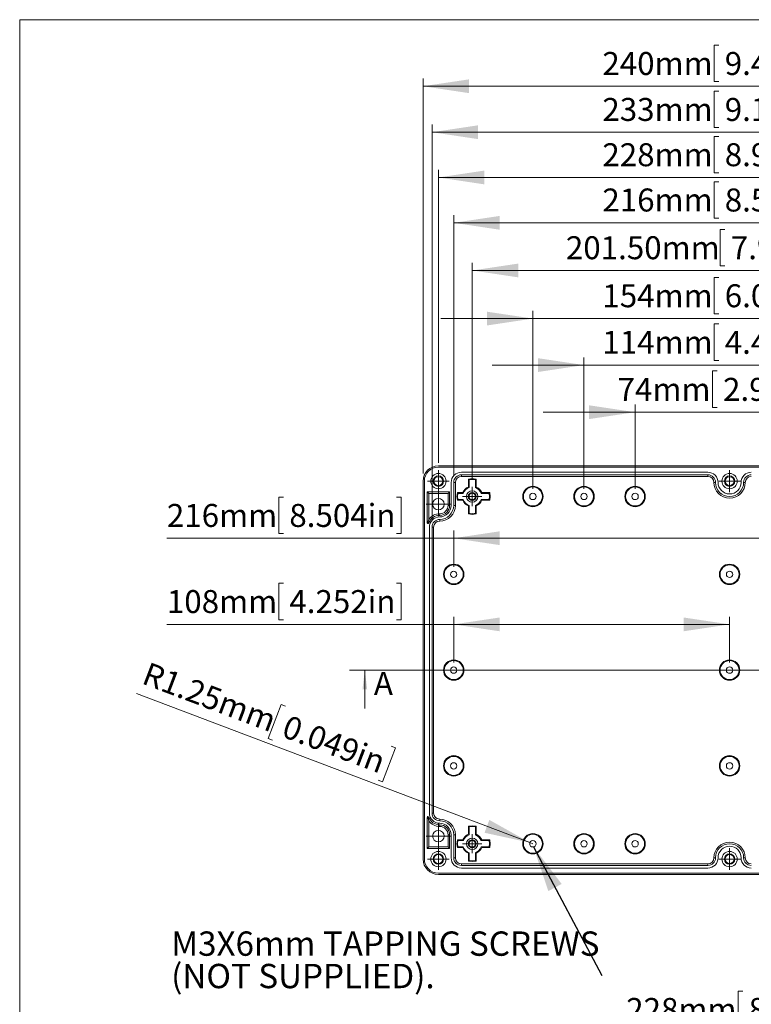
# Model space of a CAD drawing. Units: millimetres. Extents: x 5 to 847, y 3 to 276.
# Drawn here: x 5 to 100, y 148 to 276 of the extents above; entities that cross this region are included whole.
import ezdxf

# ---------------------------------------------------------------- set-up
doc = ezdxf.new("R2010")
doc.units = ezdxf.units.MM
doc.styles.add('SLDTEXTSTYLE1', font='TXT', dxfattribs={"width": 0.75})
doc.dimstyles.new('SLDDIMSTYLE0', dxfattribs={"dimtxt": 3, "dimasz": 6, "dimexe": 0, "dimexo": 0.0625, "dimgap": 0.75, "dimtad": 1, "dimlfac": 3, "dimrnd": 1e-09, "dimzin": 12, "dimdsep": 46, "dimtxsty": 'SLDTEXTSTYLE1', "dimsah": 1, "dimcen": 0.09, "dimadec": 0, "dimazin": 3, "dimtfac": 1, "dimtofl": 0, "dimtmove": 0, "dimatfit": 3, "dimfxl": 1, "dimfrac": 2, "dimtolj": 1, "dimtzin": 12, "dimarcsym": 0})
doc.dimstyles.new('SLDDIMSTYLE1', dxfattribs={"dimtxt": 3, "dimasz": 6, "dimexe": 0, "dimexo": 0.0625, "dimgap": 0.75, "dimtad": 1, "dimlfac": 3, "dimrnd": 1e-09, "dimzin": 4, "dimdsep": 46, "dimtxsty": 'SLDTEXTSTYLE1', "dimsah": 1, "dimcen": 0.09, "dimadec": 0, "dimazin": 1, "dimtfac": 1, "dimtofl": 0, "dimtmove": 0, "dimatfit": 3, "dimfxl": 1, "dimfrac": 2, "dimtolj": 1, "dimtzin": 12, "dimarcsym": 0})
doc.dimstyles.new('SLDDIMSTYLE2', dxfattribs={"dimtxt": 3, "dimasz": 6, "dimexe": 0, "dimexo": 0.0625, "dimgap": 0.75, "dimtad": 1, "dimlfac": 3, "dimrnd": 1e-09, "dimzin": 12, "dimdsep": 46, "dimtxsty": 'SLDTEXTSTYLE1', "dimsah": 1, "dimcen": 0.09, "dimadec": 0, "dimazin": 3, "dimtfac": 1, "dimtmove": 0, "dimatfit": 0, "dimfxl": 1, "dimfrac": 2, "dimtolj": 1, "dimtzin": 12, "dimarcsym": 0})
doc.dimstyles.new('SLDDIMSTYLE4', dxfattribs={"dimtxt": 3, "dimasz": 6, "dimexe": 0, "dimexo": 0.0625, "dimgap": 0.75, "dimtad": 1, "dimlfac": 3, "dimrnd": 1e-09, "dimzin": 12, "dimdsep": 46, "dimtxsty": 'SLDTEXTSTYLE1', "dimsah": 1, "dimcen": 0, "dimadec": 0, "dimazin": 3, "dimtfac": 1, "dimtofl": 0, "dimtmove": 0, "dimatfit": 3, "dimfxl": 1, "dimfrac": 2, "dimtolj": 1, "dimtzin": 12, "dimarcsym": 0})
doc.dimstyles.new('SLDDIMSTYLE5', dxfattribs={"dimtxt": 0.18, "dimasz": 6, "dimexe": 0, "dimexo": 0.0625, "dimgap": 0, "dimtad": 0, "dimtih": 1, "dimtoh": 1, "dimdec": 0, "dimrnd": 1e-09, "dimzin": 0, "dimdsep": 46, "dimtxsty": 'Standard', "dimsah": 1, "dimcen": 0.09, "dimadec": 0, "dimazin": 0, "dimtfac": 6, "dimtdec": 0, "dimtofl": 0, "dimtmove": 0, "dimatfit": 3, "dimfxl": 1, "dimfrac": 2, "dimtolj": 1, "dimtzin": 0, "dimarcsym": 0})

# ---------------------------------------------------------------- blocks, each defined once
blk = doc.blocks.new('_D')
at = {"color": 7, "linetype": 'Continuous', "lineweight": 0}
for p, q in [((96.06, 273.15), (95.45, 273.15)), ((95.45, 273.15), (95.45, 268.39)), ((110.8, 273.15), (111.41, 273.15)), ((111.41, 273.15), (111.41, 268.39)), ((57.45, 217.23), (57.45, 268.78)), ((137.45, 217.23), (137.45, 268.78)), ((57.45, 267.78), (137.45, 267.78)), ((95.45, 268.39), (96.06, 268.39)), ((111.41, 268.39), (110.8, 268.39))]:
    blk.add_line(p, q, dxfattribs=at)
for points in [[(57.45, 267.78), (63.45, 266.88), (63.45, 268.68)], [(137.45, 267.78), (131.45, 268.68), (131.45, 266.88)]]:
    blk.add_solid(points, dxfattribs=at)
at = {"color": 7, "linetype": 'Continuous', "lineweight": 0, "char_height": 3, "attachment_point": 1, "style": 'SLDTEXTSTYLE1'}
for s, insert in [('240mm', (80.85, 272.25)), ('9.449in', (96.82, 272.25))]:
    blk.add_mtext(s, dxfattribs=dict(at, insert=insert))
blk = doc.blocks.new('_D_1')
at = {"color": 7, "linetype": 'Continuous', "lineweight": 0}
for p, q in [((96.06, 267.15), (95.45, 267.15)), ((95.45, 267.15), (95.45, 262.39)), ((110.8, 267.15), (111.41, 267.15)), ((111.41, 267.15), (111.41, 262.39)), ((58.62, 211.23), (58.62, 262.78)), ((95.45, 262.39), (96.06, 262.39)), ((111.41, 262.39), (110.8, 262.39)), ((136.29, 211.23), (136.29, 262.78)), ((58.62, 261.78), (136.29, 261.78))]:
    blk.add_line(p, q, dxfattribs=at)
for points in [[(58.62, 261.78), (64.62, 260.88), (64.62, 262.68)], [(136.29, 261.78), (130.29, 262.68), (130.29, 260.88)]]:
    blk.add_solid(points, dxfattribs=at)
at = {"color": 7, "linetype": 'Continuous', "lineweight": 0, "char_height": 3, "attachment_point": 1, "style": 'SLDTEXTSTYLE1'}
for s, insert in [('233mm', (80.85, 266.25)), ('9.173in', (96.82, 266.25))]:
    blk.add_mtext(s, dxfattribs=dict(at, insert=insert))
blk = doc.blocks.new('_D_2')
at = {"color": 7, "linetype": 'Continuous', "lineweight": 0}
for p, q in [((96.06, 261.24), (95.45, 261.24)), ((95.45, 261.24), (95.45, 256.48)), ((110.8, 261.24), (111.41, 261.24)), ((111.41, 261.24), (111.41, 256.48)), ((59.45, 218.64), (59.45, 256.87)), ((59.45, 255.87), (135.45, 255.87)), ((95.45, 256.48), (96.06, 256.48)), ((111.41, 256.48), (110.8, 256.48)), ((135.45, 218.64), (135.45, 256.87))]:
    blk.add_line(p, q, dxfattribs=at)
for points in [[(59.45, 255.87), (65.45, 254.97), (65.45, 256.77)], [(135.45, 255.87), (129.45, 256.77), (129.45, 254.97)]]:
    blk.add_solid(points, dxfattribs=at)
at = {"color": 7, "linetype": 'Continuous', "lineweight": 0, "char_height": 3, "attachment_point": 1, "style": 'SLDTEXTSTYLE1'}
for s, insert in [('228mm', (80.85, 260.34)), ('8.976in', (96.82, 260.34))]:
    blk.add_mtext(s, dxfattribs=dict(at, insert=insert))
blk = doc.blocks.new('_D_3')
at = {"color": 7, "linetype": 'Continuous', "lineweight": 0}
for p, q in [((96.06, 255.32), (95.45, 255.32)), ((95.45, 255.32), (95.45, 250.56)), ((110.8, 255.32), (111.41, 255.32)), ((111.41, 255.32), (111.41, 250.56)), ((61.45, 217.06), (61.45, 250.95)), ((133.45, 217.06), (133.45, 250.95)), ((61.45, 249.95), (133.45, 249.95)), ((95.45, 250.56), (96.06, 250.56)), ((111.41, 250.56), (110.8, 250.56))]:
    blk.add_line(p, q, dxfattribs=at)
for points in [[(61.45, 249.95), (67.45, 249.05), (67.45, 250.85)], [(133.45, 249.95), (127.45, 250.85), (127.45, 249.05)]]:
    blk.add_solid(points, dxfattribs=at)
at = {"color": 7, "linetype": 'Continuous', "lineweight": 0, "char_height": 3, "attachment_point": 1, "style": 'SLDTEXTSTYLE1'}
for s, insert in [('8.504in', (96.82, 254.43)), ('216mm', (80.85, 254.43))]:
    blk.add_mtext(s, dxfattribs=dict(at, insert=insert))
blk = doc.blocks.new('_D_4')
at = {"color": 7, "linetype": 'Continuous', "lineweight": 0}
for p, q in [((96.85, 249.1), (96.24, 249.1)), ((96.24, 249.1), (96.24, 244.34)), ((111.59, 249.1), (112.2, 249.1)), ((112.2, 249.1), (112.2, 244.34)), ((63.87, 216.48), (63.87, 244.73)), ((96.24, 244.34), (96.85, 244.34)), ((112.2, 244.34), (111.59, 244.34)), ((131.04, 216.48), (131.04, 244.73)), ((63.87, 243.73), (131.04, 243.73))]:
    blk.add_line(p, q, dxfattribs=at)
for points in [[(63.87, 243.73), (69.87, 242.83), (69.87, 244.63)], [(131.04, 243.73), (125.04, 244.63), (125.04, 242.83)]]:
    blk.add_solid(points, dxfattribs=at)
at = {"color": 7, "linetype": 'Continuous', "lineweight": 0, "char_height": 3, "attachment_point": 1, "style": 'SLDTEXTSTYLE1'}
for s, insert in [('201.50mm', (76.09, 248.2)), ('7.933in', (97.61, 248.2))]:
    blk.add_mtext(s, dxfattribs=dict(at, insert=insert))
blk = doc.blocks.new('_D_5')
at = {"color": 7, "linetype": 'Continuous', "lineweight": 0}
for p, q in [((96.06, 242.83), (95.45, 242.83)), ((95.45, 242.83), (95.45, 238.06)), ((110.8, 242.83), (111.41, 242.83)), ((111.41, 242.83), (111.41, 238.06)), ((71.79, 215.23), (71.79, 238.45)), ((95.45, 238.06), (96.06, 238.06)), ((111.41, 238.06), (110.8, 238.06)), ((123.12, 215.23), (123.12, 238.45)), ((71.79, 237.45), (59.79, 237.45)), ((71.79, 237.45), (123.12, 237.45)), ((123.12, 237.45), (135.12, 237.45))]:
    blk.add_line(p, q, dxfattribs=at)
for points in [[(71.79, 237.45), (65.79, 238.35), (65.79, 236.55)], [(123.12, 237.45), (129.12, 236.55), (129.12, 238.35)]]:
    blk.add_solid(points, dxfattribs=at)
at = {"color": 7, "linetype": 'Continuous', "lineweight": 0, "char_height": 3, "attachment_point": 1, "style": 'SLDTEXTSTYLE1'}
for s, insert in [('154mm', (80.85, 241.93)), ('6.063in', (96.82, 241.93))]:
    blk.add_mtext(s, dxfattribs=dict(at, insert=insert))
blk = doc.blocks.new('_D_6')
at = {"color": 7, "linetype": 'Continuous', "lineweight": 0}
for p, q in [((96.06, 236.75), (95.45, 236.75)), ((95.45, 236.75), (95.45, 231.99)), ((110.8, 236.75), (111.41, 236.75)), ((111.41, 236.75), (111.41, 231.99)), ((78.45, 231.38), (66.45, 231.38)), ((78.45, 215.23), (78.45, 232.38)), ((78.45, 231.38), (116.45, 231.38)), ((95.45, 231.99), (96.06, 231.99)), ((111.41, 231.99), (110.8, 231.99)), ((116.45, 215.23), (116.45, 232.38)), ((116.45, 231.38), (128.45, 231.38))]:
    blk.add_line(p, q, dxfattribs=at)
for points in [[(78.45, 231.38), (72.45, 232.28), (72.45, 230.48)], [(116.45, 231.38), (122.45, 230.48), (122.45, 232.28)]]:
    blk.add_solid(points, dxfattribs=at)
at = {"color": 7, "linetype": 'Continuous', "lineweight": 0, "char_height": 3, "attachment_point": 1, "style": 'SLDTEXTSTYLE1'}
for s, insert in [('114mm', (80.85, 235.85)), ('4.488in', (96.82, 235.85))]:
    blk.add_mtext(s, dxfattribs=dict(at, insert=insert))
blk = doc.blocks.new('_D_7')
at = {"color": 7, "linetype": 'Continuous', "lineweight": 0}
for p, q in [((95.84, 230.61), (95.23, 230.61)), ((95.23, 230.61), (95.23, 225.84)), ((110.57, 230.61), (111.18, 230.61)), ((111.18, 230.61), (111.18, 225.84)), ((85.12, 215.23), (85.12, 226.23)), ((109.79, 215.23), (109.79, 226.23)), ((85.12, 225.23), (73.12, 225.23)), ((85.12, 225.23), (109.79, 225.23)), ((95.23, 225.84), (95.84, 225.84)), ((109.79, 225.23), (121.79, 225.23)), ((111.18, 225.84), (110.57, 225.84))]:
    blk.add_line(p, q, dxfattribs=at)
for points in [[(85.12, 225.23), (79.12, 226.13), (79.12, 224.33)], [(109.79, 225.23), (115.79, 224.33), (115.79, 226.13)]]:
    blk.add_solid(points, dxfattribs=at)
at = {"color": 7, "linetype": 'Continuous', "lineweight": 0, "char_height": 3, "attachment_point": 1, "style": 'SLDTEXTSTYLE1'}
for s, insert in [('74mm', (82.84, 229.71)), ('2.913in', (96.6, 229.71))]:
    blk.add_mtext(s, dxfattribs=dict(at, insert=insert))
blk = doc.blocks.new('_D_8')
at = {"color": 7, "linetype": 'Continuous', "lineweight": 0}
for p, q in [((39.23, 214.15), (38.62, 214.15)), ((38.62, 214.15), (38.62, 209.39)), ((53.97, 214.15), (54.58, 214.15)), ((54.58, 214.15), (54.58, 209.39)), ((61.45, 205.06), (61.45, 209.78)), ((133.45, 205.06), (133.45, 209.78)), ((61.45, 208.78), (24.02, 208.78)), ((38.62, 209.39), (39.23, 209.39)), ((54.58, 209.39), (53.97, 209.39)), ((61.45, 208.78), (133.45, 208.78))]:
    blk.add_line(p, q, dxfattribs=at)
for points in [[(61.45, 208.78), (67.45, 207.88), (67.45, 209.68)], [(133.45, 208.78), (127.45, 209.68), (127.45, 207.88)]]:
    blk.add_solid(points, dxfattribs=at)
at = {"color": 7, "linetype": 'Continuous', "lineweight": 0, "char_height": 3, "attachment_point": 1, "style": 'SLDTEXTSTYLE1'}
for s, insert in [('8.504in', (40, 213.25)), ('216mm', (24.02, 213.25))]:
    blk.add_mtext(s, dxfattribs=dict(at, insert=insert))
blk = doc.blocks.new('_D_9')
at = {"color": 7, "linetype": 'Continuous', "lineweight": 0}
for p, q in [((39.23, 202.9), (38.62, 202.9)), ((38.62, 202.9), (38.62, 198.14)), ((53.97, 202.9), (54.58, 202.9)), ((54.58, 202.9), (54.58, 198.14)), ((38.62, 198.14), (39.23, 198.14)), ((54.58, 198.14), (53.97, 198.14)), ((61.45, 192.56), (61.45, 198.53)), ((97.45, 192.56), (97.45, 198.53)), ((61.45, 197.53), (24.02, 197.53)), ((61.45, 197.53), (97.45, 197.53))]:
    blk.add_line(p, q, dxfattribs=at)
for points in [[(61.45, 197.53), (67.45, 196.63), (67.45, 198.43)], [(97.45, 197.53), (91.45, 198.43), (91.45, 196.63)]]:
    blk.add_solid(points, dxfattribs=at)
at = {"color": 7, "linetype": 'Continuous', "lineweight": 0, "char_height": 3, "attachment_point": 1, "style": 'SLDTEXTSTYLE1'}
for s, insert in [('108mm', (24.02, 202.01)), ('4.252in', (40, 202.01))]:
    blk.add_mtext(s, dxfattribs=dict(at, insert=insert))
blk = doc.blocks.new('_D_17')
at = {"color": 7, "linetype": 'Continuous', "lineweight": 0}
for p, q in [((71.4, 169.04), (20.07, 188.5)), ((38.93, 187.08), (37.24, 182.63)), ((39.5, 186.87), (38.93, 187.08)), ((37.24, 182.63), (37.81, 182.41)), ((53.85, 181.43), (52.16, 176.97)), ((53.28, 181.64), (53.85, 181.43)), ((52.16, 176.97), (51.59, 177.19)), ((71.4, 169.04), (71.79, 168.89))]:
    blk.add_line(p, q, dxfattribs=at)
blk.add_solid([(71.4, 169.04), (66.1, 172.01), (65.47, 170.33)], dxfattribs=at)
at = {"color": 7, "linetype": 'Continuous', "lineweight": 0, "char_height": 3, "attachment_point": 1, "rotation": 339.243, "style": 'SLDTEXTSTYLE1'}
for s, insert in [('R1.25mm', (21.65, 192.67)), ('0.049in', (39.9, 185.76))]:
    blk.add_mtext(s, dxfattribs=dict(at, insert=insert))
blk = doc.blocks.new('SW_NOTE_2')
at = {"color": 0, "linetype": 'Continuous', "lineweight": 0, "char_height": 3.175, "attachment_point": 1, "style": 'SLDTEXTSTYLE1'}
for s, insert in [('M3X6mm TAPPING SCREWS', (-56.19, 5.77)), ('(NOT SUPPLIED).', (-56.19, 1.54))]:
    blk.add_mtext(s, dxfattribs=dict(at, insert=insert))
blk = doc.blocks.new('SW_CENTERMARKSYMBOL_0')
at = {"color": 0, "linetype": 'Continuous', "lineweight": 0}
for p, q in [((-0.83, 0), (-1.25, 0)), ((0, 0), (-0.83, 0)), ((0, 0.83), (0, 1.25)), ((0, 0), (0, 0.83)), ((0, 0), (0, -0.83)), ((0, 0), (0.83, 0)), ((0.83, 0), (1.25, 0)), ((0, -0.83), (0, -1.25))]:
    blk.add_line(p, q, dxfattribs=at)
blk = doc.blocks.new('SW_CENTERMARKSYMBOL_1')
at = {"color": 0, "linetype": 'Continuous', "lineweight": 0}
for p, q in [((-0.83, 0), (-1.25, 0)), ((0, 0), (-0.83, 0)), ((0, 0.83), (0, 1.25)), ((0, 0), (0, 0.83)), ((0, 0), (0, -0.83)), ((0, 0), (0.83, 0)), ((0.83, 0), (1.25, 0)), ((0, -0.83), (0, -1.25))]:
    blk.add_line(p, q, dxfattribs=at)
blk = doc.blocks.new('SW_CENTERMARKSYMBOL_4')
at = {"color": 0, "linetype": 'Continuous', "lineweight": 0}
for p, q in [((0, 0.83), (0, 1.42)), ((-0.83, 0), (-1.42, 0)), ((0, 0), (-0.83, 0)), ((0, 0), (0, 0.83)), ((0, 0), (0, -0.83)), ((0, 0), (0.83, 0)), ((0.83, 0), (1.42, 0)), ((0, -0.83), (0, -1.42))]:
    blk.add_line(p, q, dxfattribs=at)
blk = doc.blocks.new('SW_CENTERMARKSYMBOL_5')
at = {"color": 0, "linetype": 'Continuous', "lineweight": 0}
for p, q in [((0, 0.83), (0, 1.42)), ((-0.83, 0), (-1.42, 0)), ((0, 0), (-0.83, 0)), ((0, 0), (0, 0.83)), ((0, 0), (0, -0.83)), ((0, 0), (0.83, 0)), ((0.83, 0), (1.42, 0)), ((0, -0.83), (0, -1.42))]:
    blk.add_line(p, q, dxfattribs=at)
blk = doc.blocks.new('SW_CENTERMARKSYMBOL_8')
at = {"color": 0, "linetype": 'Continuous', "lineweight": 0}
for p, q in [((0, 0.83), (0, 1.42)), ((-0.83, 0), (-1.42, 0)), ((0, 0), (-0.83, 0)), ((0, 0), (0, 0.83)), ((0, 0), (0, -0.83)), ((0, 0), (0.83, 0)), ((0.83, 0), (1.42, 0)), ((0, -0.83), (0, -1.42))]:
    blk.add_line(p, q, dxfattribs=at)
blk = doc.blocks.new('SW_CENTERMARKSYMBOL_9')
at = {"color": 0, "linetype": 'Continuous', "lineweight": 0}
for p, q in [((0, 0.83), (0, 1.42)), ((-0.83, 0), (-1.42, 0)), ((0, 0), (-0.83, 0)), ((0, 0), (0, 0.83)), ((0, 0), (0, -0.83)), ((0, 0), (0.83, 0)), ((0.83, 0), (1.42, 0)), ((0, -0.83), (0, -1.42))]:
    blk.add_line(p, q, dxfattribs=at)
blk = doc.blocks.new('SW_CENTERMARKSYMBOL_10')
at = {"color": 0, "linetype": 'Continuous', "lineweight": 0}
for p, q in [((0, 0.83), (0, 1.58)), ((-0.83, 0), (-1.58, 0)), ((0, 0), (-0.83, 0)), ((0, 0), (0, 0.83)), ((0, 0), (0, -0.83)), ((0, 0), (0.83, 0)), ((0.83, 0), (1.58, 0)), ((0, -0.83), (0, -1.58))]:
    blk.add_line(p, q, dxfattribs=at)
blk = doc.blocks.new('SW_CENTERMARKSYMBOL_13')
at = {"color": 0, "linetype": 'Continuous', "lineweight": 0}
for p, q in [((0, 0.83), (0, 1.58)), ((-0.83, 0), (-1.58, 0)), ((0, 0), (-0.83, 0)), ((0, 0), (0, 0.83)), ((0, 0), (0, -0.83)), ((0, 0), (0.83, 0)), ((0.83, 0), (1.58, 0)), ((0, -0.83), (0, -1.58))]:
    blk.add_line(p, q, dxfattribs=at)
blk = doc.blocks.new('_D_21')
at = {"color": 7, "linetype": 'Continuous', "lineweight": 0}
for p, q in [((99.18, 149.65), (98.57, 149.65)), ((98.57, 149.65), (98.57, 144.89)), ((113.92, 149.65), (114.53, 149.65)), ((114.53, 149.65), (114.53, 144.89)), ((59.45, 92.34), (59.45, 145.28)), ((135.45, 135.68), (135.45, 145.28)), ((59.45, 144.28), (135.45, 144.28)), ((98.57, 144.89), (99.18, 144.89)), ((114.53, 144.89), (113.92, 144.89))]:
    blk.add_line(p, q, dxfattribs=at)
for points in [[(59.45, 144.28), (65.45, 143.38), (65.45, 145.18)], [(135.45, 144.28), (129.45, 145.18), (129.45, 143.38)]]:
    blk.add_solid(points, dxfattribs=at)
at = {"color": 7, "linetype": 'Continuous', "lineweight": 0, "char_height": 3, "attachment_point": 1, "style": 'SLDTEXTSTYLE1'}
for s, insert in [('228mm', (83.96, 148.76)), ('8.976in', (99.94, 148.76))]:
    blk.add_mtext(s, dxfattribs=dict(at, insert=insert))

msp = doc.modelspace()

# ---------------------------------------------------------------- linework, layer by layer
at = {"color": 7, "linetype": 'Continuous', "lineweight": 0}
for p, q in [((4.8134, 276.4678), (4.8134, 2.9302)), ((426.0829, 276.4678), (4.8134, 276.4678)), ((147.0523, 191.5614), (47.8523, 191.5614)), ((49.8523, 186.5614), (49.8523, 191.5614))]:
    msp.add_line(p, q, dxfattribs=at)
at = {"color": 7, "linetype": 'Continuous', "lineweight": 15}
for p, q in [((59.4523, 218.2281), (135.4523, 218.2281)), ((135.4523, 218.0614), (59.4523, 218.0614)), ((62.4523, 217.3948), (94.619, 217.3948)), ((57.4523, 166.8948), (57.4523, 216.2281)), ((57.619, 216.2281), (57.619, 166.8948)), ((61.119, 213.0614), (61.119, 216.0614)), ((61.4523, 213.0614), (61.4523, 216.0614)), ((61.6661, 216.0614), (61.4523, 216.0614)), ((61.6661, 216.0614), (61.6661, 213.0614)), ((62.4523, 217.0614), (94.619, 217.0614)), ((62.4523, 216.8476), (62.4523, 217.0614)), ((94.619, 216.8476), (62.4523, 216.8476)), ((63.369, 215.4641), (63.369, 216.5072)), ((63.369, 216.5072), (63.465, 216.4286)), ((63.465, 215.3976), (63.465, 216.4286)), ((64.369, 216.5072), (64.2729, 216.4286)), ((64.2729, 216.4286), (64.2729, 215.3976)), ((64.369, 216.5072), (64.369, 215.4641)), ((94.619, 216.8476), (94.619, 217.0614)), ((95.619, 216.0614), (95.4052, 216.0614)), ((99.4994, 216.0614), (99.2856, 216.0614)), ((57.9856, 214.8281), (60.919, 214.8281)), ((57.9856, 210.7908), (57.9856, 214.8281)), ((57.9856, 214.8281), (58.1951, 214.6187)), ((60.919, 214.8281), (60.7095, 214.6187)), ((60.919, 214.8281), (60.919, 213.0614)), ((61.9325, 214.7281), (62.0084, 214.632)), ((61.9325, 214.7281), (62.6329, 214.7281)), ((62.6329, 214.7281), (62.6995, 214.632)), ((63.369, 215.4641), (63.465, 215.3976)), ((64.369, 215.4641), (64.2729, 215.3976)), ((65.0384, 214.632), (65.105, 214.7281)), ((65.105, 214.7281), (66.1481, 214.7281)), ((66.1481, 214.7281), (66.0695, 214.632)), ((58.1951, 214.6187), (58.1951, 211.233)), ((60.7095, 214.6187), (58.1951, 214.6187)), ((60.7095, 213.0614), (60.7095, 214.6187)), ((61.9325, 213.7281), (62.0084, 213.8242)), ((62.6329, 213.7281), (61.9325, 213.7281)), ((62.0084, 214.632), (62.6995, 214.632)), ((62.6995, 213.8242), (62.0084, 213.8242)), ((62.6329, 213.7281), (62.6995, 213.8242)), ((65.0384, 214.632), (66.0695, 214.632)), ((66.0695, 213.8242), (65.0384, 213.8242)), ((65.105, 213.7281), (65.0384, 213.8242)), ((66.1481, 213.7281), (65.105, 213.7281)), ((66.1481, 213.7281), (66.0695, 213.8242)), ((60.919, 213.0614), (60.7095, 213.0614)), ((61.6661, 213.0614), (61.4523, 213.0614)), ((63.369, 212.9921), (63.465, 213.0586)), ((63.369, 211.949), (63.369, 212.9921)), ((63.465, 212.0276), (63.465, 213.0586)), ((64.2729, 213.0586), (64.2729, 212.0276)), ((64.369, 212.9921), (64.2729, 213.0586)), ((64.369, 212.9921), (64.369, 211.949)), ((59.619, 211.7614), (59.619, 211.9709)), ((59.619, 211.2281), (59.619, 211.0143)), ((63.369, 211.949), (63.465, 212.0276)), ((63.369, 211.949), (63.869, 211.8948)), ((63.465, 212.0276), (63.869, 211.9908)), ((63.869, 211.9908), (64.2729, 212.0276)), ((63.869, 211.8948), (64.369, 211.949)), ((64.2729, 212.0276), (64.369, 211.949)), ((58.0856, 210.7908), (57.9856, 210.7908)), ((58.0856, 210.7908), (58.1795, 210.7564)), ((58.2856, 172.8948), (58.2856, 210.2281)), ((58.619, 172.8948), (58.619, 210.2281)), ((58.8328, 210.2281), (58.619, 210.2281)), ((58.8328, 210.2281), (58.8328, 172.8948)), ((57.9856, 168.2948), (57.9856, 172.332)), ((57.9856, 172.332), (58.0856, 172.332)), ((58.1795, 172.3665), (58.0856, 172.332)), ((58.8328, 172.8948), (58.619, 172.8948)), ((58.1951, 171.8899), (58.1951, 168.5042)), ((59.619, 172.1086), (59.619, 171.8948)), ((59.619, 171.152), (59.619, 171.3614)), ((63.369, 170.1308), (63.369, 171.1739)), ((63.369, 171.1739), (63.465, 171.0953)), ((63.465, 170.0642), (63.465, 171.0953)), ((64.369, 171.1739), (64.2729, 171.0953)), ((64.2729, 171.0953), (64.2729, 170.0642)), ((64.369, 171.1739), (64.369, 170.1308)), ((60.7095, 168.5042), (60.7095, 170.0614)), ((60.919, 170.0614), (60.7095, 170.0614)), ((60.919, 170.0614), (60.919, 168.2948)), ((61.119, 167.0614), (61.119, 170.0614)), ((61.4523, 167.0614), (61.4523, 170.0614)), ((61.4523, 170.0614), (61.6661, 170.0614)), ((61.6661, 170.0614), (61.6661, 167.0614)), ((63.369, 170.1308), (63.465, 170.0642)), ((64.369, 170.1308), (64.2729, 170.0642)), ((57.9856, 168.2948), (58.1951, 168.5042)), ((58.1951, 168.5042), (60.7095, 168.5042)), ((60.919, 168.2948), (60.7095, 168.5042)), ((61.9325, 169.3948), (62.0084, 169.2987)), ((61.9325, 169.3948), (62.6329, 169.3948)), ((61.9325, 168.3948), (62.0084, 168.4908)), ((62.6329, 168.3948), (61.9325, 168.3948)), ((62.0084, 169.2987), (62.6995, 169.2987)), ((62.6995, 168.4908), (62.0084, 168.4908)), ((62.6329, 169.3948), (62.6995, 169.2987)), ((62.6329, 168.3948), (62.6995, 168.4908)), ((65.0384, 169.2987), (65.105, 169.3948)), ((65.0384, 169.2987), (66.0695, 169.2987)), ((66.0695, 168.4908), (65.0384, 168.4908)), ((65.105, 168.3948), (65.0384, 168.4908)), ((65.105, 169.3948), (66.1481, 169.3948)), ((66.1481, 168.3948), (65.105, 168.3948)), ((66.1481, 169.3948), (66.0695, 169.2987)), ((66.1481, 168.3948), (66.0695, 168.4908)), ((60.919, 168.2948), (57.9856, 168.2948)), ((63.369, 167.6587), (63.465, 167.7253)), ((63.369, 166.6156), (63.369, 167.6587)), ((63.465, 166.6943), (63.465, 167.7253)), ((64.2729, 167.7253), (64.2729, 166.6943)), ((64.369, 167.6587), (64.2729, 167.7253)), ((64.369, 167.6587), (64.369, 166.6156)), ((61.6661, 167.0614), (61.4523, 167.0614)), ((62.4523, 166.2752), (62.4523, 166.0614)), ((62.4523, 166.2752), (94.619, 166.2752)), ((94.619, 166.0614), (62.4523, 166.0614)), ((63.369, 166.6156), (63.465, 166.6943)), ((64.369, 166.6156), (64.2729, 166.6943)), ((94.619, 166.2752), (94.619, 166.0614)), ((95.4052, 167.0614), (95.619, 167.0614)), ((99.2856, 167.0614), (99.4994, 167.0614)), ((59.4523, 165.0614), (135.4523, 165.0614)), ((135.4523, 164.8948), (59.4523, 164.8948)), ((94.619, 165.7281), (62.4523, 165.7281))]:
    msp.add_line(p, q, dxfattribs=at)
at = {"color": 7, "linetype": 'Continuous', "lineweight": 15, "flags": 128}
for points in [[(63.369, 216.5072), (63.869, 216.5614), (64.369, 216.5072)], [(63.465, 216.4286), (63.869, 216.4654), (64.2729, 216.4286)], [(61.9325, 213.7281), (61.869, 214.2281), (61.9325, 214.7281)], [(66.1481, 214.7281), (66.2023, 214.2281), (66.1481, 213.7281)], [(62.0084, 213.8242), (61.965, 214.2281), (62.0084, 214.632)], [(66.0695, 214.632), (66.1062, 214.2281), (66.0695, 213.8242)], [(58.0856, 172.332), (58.1139, 172.1909), (58.1951, 171.8899)], [(63.369, 171.1739), (63.869, 171.2281), (64.369, 171.1739)], [(63.465, 171.0953), (63.869, 171.132), (64.2729, 171.0953)], [(61.9325, 168.3948), (61.869, 168.8948), (61.9325, 169.3948)], [(62.0084, 168.4908), (61.965, 168.8948), (62.0084, 169.2987)], [(66.0695, 169.2987), (66.1062, 168.8948), (66.0695, 168.4908)], [(66.1481, 169.3948), (66.2023, 168.8948), (66.1481, 168.3948)], [(64.369, 166.6156), (63.869, 166.5614), (63.369, 166.6156)], [(64.2729, 166.6943), (63.869, 166.6575), (63.465, 166.6943)]]:
    msp.add_lwpolyline(points, dxfattribs=at)
at = {"color": 7, "linetype": 'Continuous', "lineweight": 15}
for centre, radius in [((59.4523, 216.2281), 0.5833), ((97.4523, 216.2281), 0.5833), ((59.4523, 213.2281), 0.75), ((63.869, 214.2281), 0.4167), ((59.4523, 169.8948), 0.75), ((63.869, 168.8948), 0.4167), ((59.4523, 166.8948), 0.5833), ((97.4523, 166.8948), 0.5833)]:
    msp.add_circle(centre, radius, dxfattribs=at)
for centre, radius, start, end in [((59.4523, 216.2281), 2, 90, 180), ((59.4523, 216.2281), 1.8333, 90, 180), ((59.4523, 216.2281), 1, 90, 270), ((59.4523, 216.2281), 1, 270, 90), ((62.4523, 216.0614), 1.3333, 90, 180), ((94.619, 216.0614), 1.3333, 0, 90), ((97.4523, 216.2281), 1, 90, 270), ((97.4523, 216.2281), 1, 270, 90), ((100.2856, 216.0614), 1.3333, 90, 180), ((59.4523, 216.2281), 0.6833, 90, 270), ((59.4523, 216.2281), 0.6833, 270, 90), ((62.4523, 216.0614), 1, 90, 180), ((62.4523, 216.0614), 0.7862, 90, 180), ((94.619, 216.0614), 1, 0, 90), ((94.619, 216.0614), 0.7862, 0, 90), ((97.4523, 216.0614), 2.0471, 180, 270), ((97.4523, 216.0614), 1.8333, 180, 270), ((97.4523, 216.0614), 1.5, 180, 360), ((97.4523, 216.2281), 0.6833, 90, 270), ((97.4523, 216.2281), 0.6833, 270, 90), ((97.4523, 216.0614), 1.8333, 270, 0), ((97.4523, 216.0614), 2.0471, 270, 0), ((100.2856, 216.0614), 1, 90, 180), ((100.2856, 216.0614), 0.7862, 90, 180), ((63.869, 214.2281), 1.3333, 112.024313, 157.975687), ((63.869, 214.2281), 1.2373, 109.054329, 160.945671), ((63.869, 214.2281), 0.75, 90, 270), ((63.869, 214.2281), 0.5167, 90, 270), ((63.869, 214.2281), 0.75, 270, 90), ((63.869, 214.2281), 0.5167, 270, 90), ((63.869, 214.2281), 1.2373, 19.054329, 70.945671), ((63.869, 214.2281), 1.3333, 22.024313, 67.975687), ((71.7856, 214.2281), 1.3333, 90, 270), ((71.7856, 214.2281), 1.2373, 90, 270), ((71.7856, 214.2281), 1.3333, 270, 90), ((71.7856, 214.2281), 1.2373, 270, 90), ((78.4523, 214.2281), 1.3333, 90, 270), ((78.4523, 214.2281), 1.2373, 90, 270), ((78.4523, 214.2281), 1.3333, 270, 90), ((78.4523, 214.2281), 1.2373, 270, 90), ((85.119, 214.2281), 1.3333, 90, 270), ((85.119, 214.2281), 1.2373, 90, 270), ((85.119, 214.2281), 1.3333, 270, 90), ((85.119, 214.2281), 1.2373, 270, 90), ((63.869, 214.2281), 1.3333, 202.024313, 247.975687), ((63.869, 214.2281), 1.2373, 199.054329, 250.945671), ((63.869, 214.2281), 1.2373, 289.054329, 340.945671), ((63.869, 214.2281), 1.3333, 292.024313, 337.975687), ((71.7856, 214.2281), 0.4167, 90, 270), ((71.7856, 214.2281), 0.4167, 270, 90), ((78.4523, 214.2281), 0.4167, 90, 270), ((78.4523, 214.2281), 0.4167, 270, 90), ((85.119, 214.2281), 0.4167, 90, 270), ((85.119, 214.2281), 0.4167, 270, 90), ((59.619, 213.0614), 1.5, 270, 0), ((59.619, 213.0614), 1.8333, 270, 0), ((59.619, 213.0614), 2.0471, 270, 0), ((59.619, 213.0614), 1.3, 270, 0), ((59.619, 213.0614), 1.0906, 270, 0), ((61.509, 210.1781), 3.4778, 162.342678, 169.852437), ((59.619, 210.2281), 1.5333, 90, 159.846926), ((59.619, 210.2281), 1.7428, 90, 144.787809), ((59.619, 210.2281), 1.3333, 90, 180), ((59.619, 210.2281), 1, 90, 180), ((59.619, 210.2281), 0.7862, 90, 180), ((58.0856, 210.7908), 0.1, 180, 339.846926), ((61.4523, 204.0614), 1.3333, 90, 270), ((61.4523, 204.0614), 1.2373, 90, 270), ((61.4523, 204.0614), 0.4167, 90, 270), ((61.4523, 204.0614), 1.3333, 270, 90), ((61.4523, 204.0614), 1.2373, 270, 90), ((61.4523, 204.0614), 0.4167, 270, 90), ((97.4523, 204.0614), 1.3333, 90, 270), ((97.4523, 204.0614), 1.2373, 90, 270), ((97.4523, 204.0614), 0.4167, 90, 270), ((97.4523, 204.0614), 1.3333, 270, 90), ((97.4523, 204.0614), 1.2373, 270, 90), ((97.4523, 204.0614), 0.4167, 270, 90), ((61.4523, 191.5614), 1.3333, 90, 270), ((61.4523, 191.5614), 1.3333, 270, 90), ((97.4523, 191.5614), 1.3333, 90, 270), ((97.4523, 191.5614), 1.3333, 270, 90), ((61.4523, 191.5614), 1.2373, 90, 270), ((61.4523, 191.5614), 0.4167, 90, 270), ((61.4523, 191.5614), 1.2373, 270, 90), ((61.4523, 191.5614), 0.4167, 270, 90), ((97.4523, 191.5614), 1.2373, 90, 270), ((97.4523, 191.5614), 0.4167, 90, 270), ((97.4523, 191.5614), 1.2373, 270, 90), ((97.4523, 191.5614), 0.4167, 270, 90), ((61.4523, 179.0614), 1.3333, 90, 270), ((61.4523, 179.0614), 1.2373, 90, 270), ((61.4523, 179.0614), 1.3333, 270, 90), ((61.4523, 179.0614), 1.2373, 270, 90), ((97.4523, 179.0614), 1.3333, 90, 270), ((97.4523, 179.0614), 1.2373, 90, 270), ((97.4523, 179.0614), 1.3333, 270, 90), ((97.4523, 179.0614), 1.2373, 270, 90), ((61.4523, 179.0614), 0.4167, 90, 270), ((61.4523, 179.0614), 0.4167, 270, 90), ((97.4523, 179.0614), 0.4167, 90, 270), ((97.4523, 179.0614), 0.4167, 270, 90), ((58.0856, 172.332), 0.1, 90, 180), ((58.0856, 172.332), 0.1, 20.153074, 90), ((59.619, 172.8948), 1.5333, 200.153074, 270), ((59.619, 172.8948), 1.3333, 180, 270), ((59.619, 172.8948), 1, 180, 270), ((59.619, 172.8948), 0.7862, 180, 270), ((59.619, 172.8948), 1.7428, 215.212191, 270), ((59.619, 170.0614), 2.0471, 360, 90), ((59.619, 170.0614), 1.8333, 0, 90), ((59.619, 170.0614), 1.5, 360, 90), ((59.619, 170.0614), 1.3, 360, 90), ((59.619, 170.0614), 1.0906, 0, 90), ((63.869, 168.8948), 1.3333, 112.024313, 157.975687), ((63.869, 168.8948), 1.2373, 109.054329, 160.945671), ((63.869, 168.8948), 1.2373, 19.054329, 70.945671), ((63.869, 168.8948), 1.3333, 22.024313, 67.975687), ((71.7856, 168.8948), 1.3333, 90, 270), ((71.7856, 168.8948), 1.2373, 90, 270), ((71.7856, 168.8948), 1.3333, 270, 90), ((71.7856, 168.8948), 1.2373, 270, 90), ((78.4523, 168.8948), 1.3333, 90, 270), ((78.4523, 168.8948), 1.2373, 90, 270), ((78.4523, 168.8948), 1.3333, 270, 90), ((78.4523, 168.8948), 1.2373, 270, 90), ((85.119, 168.8948), 1.3333, 90, 270), ((85.119, 168.8948), 1.2373, 90, 270), ((85.119, 168.8948), 1.3333, 270, 90), ((85.119, 168.8948), 1.2373, 270, 90), ((63.869, 168.8948), 1.3333, 202.024313, 247.975687), ((63.869, 168.8948), 1.2373, 199.054329, 250.945671), ((63.869, 168.8948), 0.75, 90, 270), ((63.869, 168.8948), 0.5167, 90, 270), ((63.869, 168.8948), 0.75, 270, 90), ((63.869, 168.8948), 0.5167, 270, 90), ((63.869, 168.8948), 1.2373, 289.054329, 340.945671), ((63.869, 168.8948), 1.3333, 292.024313, 337.975687), ((71.7856, 168.8948), 0.4167, 90, 270), ((71.7856, 168.8948), 0.4167, 270, 90), ((78.4523, 168.8948), 0.4167, 90, 270), ((78.4523, 168.8948), 0.4167, 270, 90), ((85.119, 168.8948), 0.4167, 90, 270), ((85.119, 168.8948), 0.4167, 270, 90), ((97.4523, 167.0614), 2.0471, 0, 180), ((97.4523, 167.0614), 1.8333, 0, 180), ((97.4523, 167.0614), 1.5, 90, 180), ((97.4523, 167.0614), 1.5, 360, 90), ((59.4523, 166.8948), 1, 90, 270), ((59.4523, 166.8948), 0.6833, 90, 270), ((59.4523, 166.8948), 1, 270, 90), ((59.4523, 166.8948), 0.6833, 270, 90), ((97.4523, 166.8948), 1, 90, 270), ((97.4523, 166.8948), 0.6833, 90, 270), ((97.4523, 166.8948), 1, 270, 90), ((97.4523, 166.8948), 0.6833, 270, 90), ((59.4523, 166.8948), 2, 180, 270), ((59.4523, 166.8948), 1.8333, 180, 270), ((62.4523, 167.0614), 1.3333, 180, 270), ((62.4523, 167.0614), 1, 180, 270), ((62.4523, 167.0614), 0.7862, 180, 270), ((94.619, 167.0614), 1.3333, 270, 0), ((94.619, 167.0614), 1, 270, 0), ((94.619, 167.0614), 0.7862, 270, 0), ((100.2856, 167.0614), 1.3333, 180, 270), ((100.2856, 167.0614), 1, 180, 270), ((100.2856, 167.0614), 0.7862, 180, 270)]:
    msp.add_arc(centre, radius, start, end, dxfattribs=at)
at = {"color": 7, "linetype": 'Continuous', "lineweight": 0}
msp.add_solid([(49.8523, 191.5614), (49.5423, 189.0614), (50.1623, 189.0614)], dxfattribs=at)

# ---------------------------------------------------------------- block references
for name, p in [('SW_CENTERMARKSYMBOL_8', (59.4523, 216.2281)), ('SW_CENTERMARKSYMBOL_4', (97.4523, 216.2281)), ('SW_CENTERMARKSYMBOL_13', (59.4523, 213.2281)), ('SW_CENTERMARKSYMBOL_0', (63.869, 214.2281)), ('SW_CENTERMARKSYMBOL_10', (59.4523, 169.8948)), ('SW_CENTERMARKSYMBOL_1', (63.869, 168.8948)), ('SW_CENTERMARKSYMBOL_9', (59.4523, 166.8948)), ('SW_CENTERMARKSYMBOL_5', (97.4523, 166.8948)), ('SW_NOTE_2', (80.7679, 151.6756))]:
    msp.add_blockref(name, p, dxfattribs=at)

# ---------------------------------------------------------------- texts
at = {"color": 7, "linetype": 'Continuous', "insert": (51.036, 191.3267), "char_height": 3, "attachment_point": 1, "style": 'SLDTEXTSTYLE1'}
msp.add_mtext('A', dxfattribs=at)

# ---------------------------------------------------------------- dimensions: what is measured, and where the dimension line sits
at = {"color": 7, "linetype": 'Continuous', "lineweight": 0}
for base, p1, p2, dimstyle, picture, middle in [((137.4523, 267.7771), (57.4523, 216.2281), (137.4523, 216.2281), 'SLDDIMSTYLE0', '_D', (96.3556, 267.7771)), ((135.4523, 255.8658), (59.4523, 217.6448), (135.4523, 217.6448), 'SLDDIMSTYLE0', '_D_2', (96.3556, 255.8658)), ((131.0356, 243.7258), (63.869, 215.4781), (131.0356, 215.4781), 'SLDDIMSTYLE1', '_D_4', (94.3747, 243.7258)), ((123.119, 237.4533), (71.7856, 214.2281), (123.119, 214.2281), 'SLDDIMSTYLE2', '_D_5', (96.3556, 237.4533)), ((116.4523, 231.3757), (78.4523, 214.2281), (116.4523, 214.2281), 'SLDDIMSTYLE2', '_D_6', (96.3556, 231.3757)), ((109.7856, 225.2348), (85.119, 214.2281), (109.7856, 214.2281), 'SLDDIMSTYLE2', '_D_7', (97.2369, 225.2348)), ((133.4523, 208.7762), (61.4523, 204.0614), (133.4523, 204.0614), 'SLDDIMSTYLE0', '_D_8', (39.5267, 208.7762)), ((97.4523, 197.5322), (61.4523, 191.5614), (97.4523, 191.5614), 'SLDDIMSTYLE0', '_D_9', (39.5267, 197.5322))]:
    dim = msp.add_linear_dim(base=base, p1=p1, p2=p2, angle=0, dimstyle=dimstyle, dxfattribs=at)
    dim.commit()
    dim.dimension.update_dxf_attribs({"geometry": picture, "text_midpoint": middle, "dimtype": 160})
for base, p1, p2, picture, middle in [((136.2856, 261.7771), (58.619, 210.2281), (136.2856, 210.2281), '_D_1', (96.3556, 261.7771)), ((133.4523, 249.9514), (61.4523, 216.0614), (133.4523, 216.0614), '_D_3', (96.3556, 249.9514)), ((135.4523, 144.2789), (59.4523, 91.344), (135.4523, 134.6773), '_D_21', (99.4736, 144.2789))]:
    dim = msp.add_linear_dim(base=base, p1=p1, p2=p2, dimstyle='SLDDIMSTYLE0', dxfattribs=at)
    dim.commit()
    dim.dimension.update_dxf_attribs({"geometry": picture, "text_midpoint": middle, "dimtype": 160})
dim = msp.add_radius_dim(center=(71.7856, 168.8948), mpoint=(71.396, 169.0424), dimstyle='SLDDIMSTYLE4', dxfattribs=at)
dim.commit()
dim.dimension.update_dxf_attribs({"geometry": '_D_17', "text_midpoint": (36.1127, 182.415), "dimtype": 164})

# ---------------------------------------------------------------- leaders
msp.add_leader([(71.857, 168.4842), (80.7679, 151.6756)], dimstyle='SLDDIMSTYLE5', dxfattribs=at)

doc.saveas('drawing.dxf')
